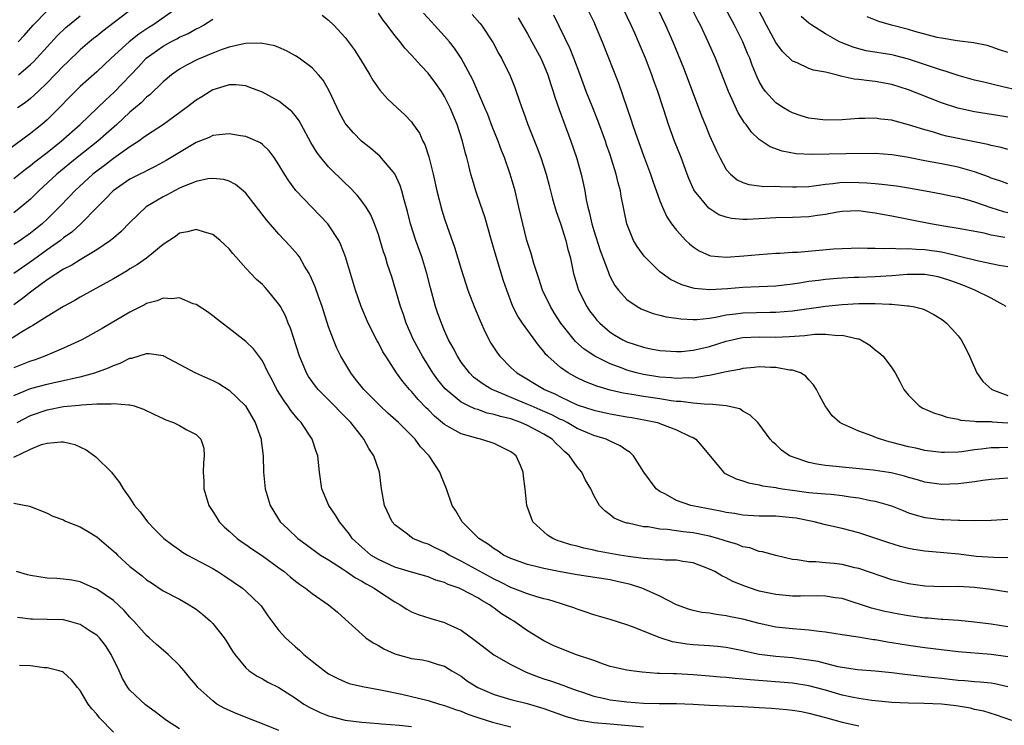
# Model space of a CAD drawing. Units: inches. Extents: x 2514000 to 2517000, y 1560000 to 1563000.
# Drawn here: x 2515326 to 2515445, y 1560294 to 1560380 of the extents above; entities that cross this region are included whole.
import ezdxf

# ---------------------------------------------------------------- set-up
doc = ezdxf.new("R2010")
doc.units = ezdxf.units.IN
doc.header["$MEASUREMENT"] = 0
doc.layers.add('LD25141560_2ft', color=84, linetype='Continuous')

msp = doc.modelspace()

# ---------------------------------------------------------------- linework, layer by layer
at = {"layer": 'LD25141560_2ft'}
for points, elevation in [([(2515445, 1560363.98), (2515444.21, 1560364.21), (2515443, 1560364.46), (2515442.58, 1560364.58), (2515441, 1560364.89), (2515437.61, 1560365.61), (2515437, 1560365.77), (2515435.9, 1560366.1), (2515435, 1560366.34), (2515433, 1560366.98), (2515431.4, 1560367.4), (2515431, 1560367.52), (2515429.66, 1560367.66), (2515429, 1560367.78), (2515427.73, 1560367.73), (2515427, 1560367.74), (2515425, 1560367.57), (2515423, 1560367.54), (2515421, 1560367.78), (2515420.06, 1560368.06), (2515419, 1560368.4), (2515418.6, 1560368.6), (2515417.92, 1560369), (2515417, 1560369.62), (2515415.76, 1560371), (2515415.43, 1560371.43), (2515415, 1560372.2), (2515414.74, 1560372.74), (2515414.15, 1560374.15), (2515413.86, 1560375), (2515413.59, 1560375.59), (2515413.03, 1560377), (2515412, 1560379), (2515409.88, 1560383)], 6534), ([(2515344.63, 1560381), (2515341.76, 1560379), (2515341.28, 1560378.72), (2515340.07, 1560377.93), (2515338.9, 1560377), (2515336.74, 1560375), (2515335, 1560373.36), (2515333, 1560371.58), (2515331.7, 1560370.3), (2515330.46, 1560369), (2515329, 1560367.56), (2515328.36, 1560367), (2515327.6, 1560366.4), (2515327, 1560365.91), (2515320.32, 1560361)], 6552), ([(2515339.32, 1560381), (2515335.73, 1560378.27), (2515335, 1560377.68), (2515334.61, 1560377.39), (2515334.12, 1560377), (2515333, 1560376.04), (2515331.47, 1560374.53), (2515331, 1560374.09), (2515329, 1560372.02), (2515327.92, 1560371), (2515327.46, 1560370.54), (2515327, 1560370.14), (2515326.36, 1560369.64), (2515325.42, 1560369)], 6550), ([(2515394.21, 1560381), (2515395, 1560379.39), (2515395.19, 1560379), (2515396.03, 1560377), (2515398, 1560372), (2515399.54, 1560367.54), (2515399.7, 1560367), (2515400.04, 1560365.96), (2515401, 1560363.26), (2515401.86, 1560361), (2515402.14, 1560360.14), (2515403, 1560357.77), (2515403.32, 1560357), (2515403.83, 1560355.83), (2515404.41, 1560355), (2515405, 1560354.23), (2515406.13, 1560353), (2515406.57, 1560352.57), (2515407, 1560352.24), (2515407.75, 1560351.75), (2515409, 1560351.18), (2515409.15, 1560351.15), (2515411, 1560350.96), (2515413.13, 1560351.13), (2515415, 1560351.32), (2515417, 1560351.45), (2515417.46, 1560351.46), (2515419, 1560351.58), (2515419.6, 1560351.6), (2515423.97, 1560351.97), (2515425, 1560352.04), (2515426.08, 1560352.08), (2515427, 1560352.1), (2515428.07, 1560352.07), (2515429, 1560352.08), (2515430.02, 1560352.02), (2515431, 1560352.05), (2515431.98, 1560351.98), (2515433, 1560352.03), (2515433.94, 1560351.94), (2515435, 1560351.92), (2515437, 1560351.61), (2515437.52, 1560351.52), (2515439, 1560351.14), (2515441.48, 1560350.52), (2515443.97, 1560350.03), (2515445, 1560349.87)], 6542), ([(2515444.63, 1560353.37), (2515443, 1560353.65), (2515442.14, 1560353.86), (2515439, 1560354.46), (2515437.27, 1560354.73), (2515435.66, 1560355), (2515433.43, 1560355.43), (2515431, 1560355.93), (2515430.08, 1560356.08), (2515429, 1560356.3), (2515428.36, 1560356.36), (2515427, 1560356.56), (2515425, 1560356.51), (2515424.43, 1560356.43), (2515423, 1560356.14), (2515422.01, 1560356.01), (2515421, 1560355.83), (2515419, 1560355.76), (2515417, 1560355.73), (2515415, 1560355.61), (2515413.54, 1560355.54), (2515413, 1560355.54), (2515411.65, 1560355.65), (2515411, 1560355.81), (2515410.11, 1560356.11), (2515408.91, 1560356.91), (2515407.19, 1560359), (2515407.11, 1560359.11), (2515406.48, 1560360.48), (2515406.28, 1560361), (2515405.55, 1560363), (2515404.78, 1560365), (2515404.05, 1560367), (2515403.78, 1560367.78), (2515403.4, 1560369), (2515402.75, 1560371), (2515402.27, 1560372.27), (2515402.02, 1560373), (2515401.25, 1560375), (2515400.42, 1560377), (2515399.97, 1560378.03), (2515399.53, 1560379), (2515398.58, 1560381)], 6540), ([(2515402.72, 1560381), (2515403.69, 1560379), (2515404.54, 1560377), (2515405.84, 1560373.84), (2515406.17, 1560373), (2515408.04, 1560368.04), (2515408.45, 1560367), (2515409, 1560365.66), (2515409.82, 1560363.82), (2515410.22, 1560363), (2515411, 1560361.58), (2515411.51, 1560361), (2515412.33, 1560360.33), (2515413, 1560360), (2515413.74, 1560359.74), (2515415, 1560359.61), (2515415.53, 1560359.53), (2515417, 1560359.55), (2515417.51, 1560359.51), (2515419, 1560359.48), (2515419.48, 1560359.48), (2515421, 1560359.53), (2515421.58, 1560359.58), (2515423, 1560359.79), (2515423.86, 1560359.86), (2515425, 1560360.02), (2515427, 1560360.01), (2515427.97, 1560359.97), (2515429, 1560359.86), (2515429.8, 1560359.8), (2515431.58, 1560359.58), (2515433, 1560359.37), (2515435.08, 1560359), (2515437, 1560358.62), (2515438.33, 1560358.33), (2515439, 1560358.21), (2515440.05, 1560357.95), (2515441, 1560357.67), (2515442.97, 1560356.97), (2515444.5, 1560356.5), (2515445, 1560356.38)], 6538), ([(2515445, 1560359.85), (2515444.16, 1560360.16), (2515443, 1560360.53), (2515442.67, 1560360.67), (2515441, 1560361.27), (2515439, 1560361.83), (2515437, 1560362.24), (2515435, 1560362.61), (2515433, 1560363.01), (2515431.29, 1560363.29), (2515431, 1560363.35), (2515429, 1560363.48), (2515425.44, 1560363.44), (2515421.36, 1560363.36), (2515419.47, 1560363.47), (2515417.78, 1560363.78), (2515416.3, 1560364.3), (2515415, 1560365.18), (2515414.06, 1560366.06), (2515413.4, 1560367), (2515413.21, 1560367.21), (2515412.43, 1560368.43), (2515411.52, 1560370.48), (2515411.27, 1560371), (2515411, 1560371.73), (2515409.72, 1560375), (2515408.84, 1560377), (2515407.88, 1560379), (2515407.57, 1560379.57), (2515406.84, 1560381)], 6536), ([(2515445, 1560367.9), (2515444.04, 1560368.04), (2515441, 1560368.52), (2515438.97, 1560368.97), (2515437, 1560369.63), (2515433, 1560371.19), (2515431, 1560371.83), (2515429, 1560372.21), (2515428.27, 1560372.27), (2515427, 1560372.45), (2515426.47, 1560372.47), (2515425, 1560372.82), (2515424.83, 1560372.83), (2515424.27, 1560373), (2515423, 1560373.31), (2515421.56, 1560373.56), (2515421, 1560373.78), (2515419.56, 1560374.44), (2515419, 1560374.65), (2515417.81, 1560375.81), (2515417, 1560376.89), (2515415.87, 1560379), (2515414.84, 1560381)], 6532), ([(2515325.49, 1560377), (2515326.23, 1560377.77), (2515327.31, 1560379), (2515329, 1560380.73)], 6546), ([(2515325.56, 1560373), (2515327, 1560374.25), (2515327.38, 1560374.62), (2515327.76, 1560375), (2515330.26, 1560377.74), (2515331.27, 1560378.73), (2515333, 1560380.11)], 6548), ([(2515362.22, 1560380.22), (2515363, 1560379.59), (2515363.63, 1560379), (2515365, 1560377.53), (2515366.08, 1560376.08), (2515366.86, 1560374.86), (2515367.99, 1560373), (2515368.35, 1560372.35), (2515369.16, 1560371.16), (2515370.09, 1560370.09), (2515371.26, 1560369), (2515372.18, 1560368.18), (2515373, 1560367.32), (2515373.14, 1560367.14), (2515373.95, 1560365.95), (2515374.38, 1560365), (2515374.6, 1560364.6), (2515375.1, 1560363.1), (2515375.61, 1560361), (2515376.06, 1560359), (2515376.67, 1560356.67), (2515377, 1560355.62), (2515377.31, 1560354.69), (2515378.18, 1560352.18), (2515379, 1560349.52), (2515379.82, 1560347), (2515380.57, 1560345), (2515381.29, 1560343.29), (2515381.9, 1560341.9), (2515382.6, 1560340.6), (2515383.37, 1560339.37), (2515383.65, 1560339), (2515385, 1560337.67), (2515385.72, 1560337), (2515389.07, 1560335), (2515390.41, 1560334.41), (2515391, 1560334.1), (2515393, 1560333.16), (2515395, 1560332.5), (2515397, 1560332.07), (2515399, 1560331.71), (2515399.61, 1560331.61), (2515401.3, 1560331.3), (2515402.69, 1560331), (2515403, 1560330.9), (2515405, 1560330.11), (2515406.67, 1560329.33), (2515407, 1560329.19), (2515407.32, 1560329), (2515408.1, 1560328.1), (2515410.67, 1560325), (2515410.86, 1560324.86), (2515412.19, 1560324.19), (2515413, 1560323.95), (2515413.7, 1560323.7), (2515415, 1560323.48), (2515415.37, 1560323.37), (2515417, 1560323.14), (2515417.11, 1560323.11), (2515417.75, 1560323), (2515419, 1560322.82), (2515421, 1560322.57), (2515421.48, 1560322.52), (2515423, 1560322.41), (2515423.67, 1560322.33), (2515425, 1560322.2), (2515425.97, 1560322.03), (2515427, 1560321.9), (2515428.41, 1560321.59), (2515429, 1560321.51), (2515430.95, 1560320.95), (2515432.36, 1560320.36), (2515433, 1560320.11), (2515433.84, 1560319.84), (2515435, 1560319.54), (2515437, 1560319.3), (2515437.3, 1560319.3), (2515439, 1560319.21), (2515439.22, 1560319.22), (2515441, 1560319.15), (2515443, 1560319.21), (2515445, 1560319.34)], 6554), ([(2515445, 1560324.27), (2515443, 1560324.14), (2515442, 1560324), (2515441, 1560323.82), (2515439.68, 1560323.68), (2515439, 1560323.58), (2515437, 1560323.53), (2515435, 1560323.81), (2515434.09, 1560324.09), (2515433, 1560324.38), (2515432.53, 1560324.53), (2515430.92, 1560324.92), (2515428.76, 1560325.24), (2515425, 1560325.62), (2515424.3, 1560325.7), (2515423, 1560325.83), (2515421.96, 1560325.96), (2515421, 1560326.18), (2515419.21, 1560326.79), (2515419, 1560326.84), (2515418.66, 1560327), (2515417.68, 1560327.68), (2515417, 1560328.34), (2515416.64, 1560328.64), (2515416.31, 1560329), (2515415, 1560330.8), (2515414.83, 1560331), (2515413.91, 1560331.91), (2515413, 1560332.38), (2515412.64, 1560332.64), (2515411, 1560333.03), (2515409, 1560333.22), (2515408.8, 1560333.2), (2515407, 1560333.34), (2515405.54, 1560333.54), (2515405, 1560333.55), (2515404.37, 1560333.63), (2515403, 1560333.85), (2515401, 1560334.14), (2515399.61, 1560334.39), (2515398.55, 1560334.55), (2515397, 1560334.92), (2515395.38, 1560335.38), (2515393.95, 1560335.95), (2515393, 1560336.4), (2515391.91, 1560337), (2515391, 1560337.65), (2515389.46, 1560339), (2515389.24, 1560339.24), (2515389, 1560339.57), (2515388.33, 1560340.33), (2515386.4, 1560343), (2515385.84, 1560343.84), (2515385.25, 1560345), (2515384.5, 1560347), (2515384.12, 1560348.12), (2515383, 1560351.88), (2515382.65, 1560353), (2515381.85, 1560355.85), (2515381.35, 1560357.35), (2515380.77, 1560359), (2515380.35, 1560360.35), (2515380.18, 1560361), (2515379.93, 1560362.07), (2515379.69, 1560363), (2515379.52, 1560363.52), (2515379.16, 1560365), (2515378.5, 1560367), (2515377.68, 1560369), (2515377, 1560370.38), (2515376.61, 1560371), (2515375.94, 1560371.94), (2515375, 1560373.2), (2515374.11, 1560374.11), (2515373, 1560375.39), (2515372.21, 1560376.21), (2515371.62, 1560377), (2515371, 1560377.76), (2515370.08, 1560379), (2515369.6, 1560379.6), (2515369, 1560380.47)], 6552), ([(2515445, 1560327.98), (2515443.96, 1560327.96), (2515443, 1560327.96), (2515441.78, 1560327.78), (2515441, 1560327.69), (2515439.47, 1560327.47), (2515439, 1560327.43), (2515437.38, 1560327.38), (2515437, 1560327.39), (2515435, 1560327.63), (2515433.89, 1560327.89), (2515433, 1560328.08), (2515431, 1560328.61), (2515430.68, 1560328.68), (2515429.62, 1560329), (2515429.17, 1560329.17), (2515428.59, 1560329.41), (2515427, 1560329.96), (2515425.22, 1560330.78), (2515425, 1560330.85), (2515424.74, 1560331), (2515423.81, 1560331.81), (2515422.97, 1560333), (2515422.27, 1560334.27), (2515421.89, 1560335), (2515421.55, 1560335.55), (2515421, 1560336.15), (2515420.61, 1560336.61), (2515419.96, 1560337), (2515419, 1560337.32), (2515418.66, 1560337.34), (2515417, 1560337.64), (2515416.36, 1560337.64), (2515415, 1560337.72), (2515414.36, 1560337.64), (2515413, 1560337.53), (2515412.59, 1560337.41), (2515411, 1560337.11), (2515409, 1560336.67), (2515408.64, 1560336.64), (2515407, 1560336.38), (2515406.39, 1560336.39), (2515405, 1560336.33), (2515404.4, 1560336.4), (2515403, 1560336.49), (2515401, 1560336.81), (2515400.18, 1560337), (2515399, 1560337.33), (2515398.44, 1560337.56), (2515397, 1560338.1), (2515395.16, 1560339), (2515393.86, 1560339.86), (2515392.8, 1560340.8), (2515392.63, 1560341), (2515391.05, 1560343), (2515390.24, 1560344.24), (2515389.77, 1560345), (2515388.84, 1560347), (2515388.39, 1560348.39), (2515388.18, 1560349), (2515387.78, 1560350.22), (2515387.44, 1560351.44), (2515386.94, 1560353), (2515386.43, 1560355), (2515385.98, 1560357), (2515385.51, 1560359), (2515384.93, 1560361), (2515384.23, 1560363), (2515383.88, 1560363.88), (2515383.48, 1560365), (2515382.76, 1560366.76), (2515382.2, 1560368.2), (2515381.86, 1560369), (2515380.39, 1560372.39), (2515379, 1560375), (2515378.21, 1560376.21), (2515377.59, 1560377), (2515377, 1560377.68), (2515375.8, 1560379), (2515375.4, 1560379.4), (2515374.45, 1560380.45)], 6550), ([(2515380.31, 1560380.3), (2515381.26, 1560379.26), (2515381.46, 1560379), (2515382.78, 1560377), (2515382.86, 1560376.86), (2515383.55, 1560375.55), (2515383.86, 1560375), (2515384.9, 1560372.9), (2515385.47, 1560371.47), (2515385.64, 1560371), (2515385.95, 1560370.05), (2515386.32, 1560369), (2515386.51, 1560368.51), (2515387.04, 1560367), (2515388.17, 1560364.17), (2515388.61, 1560363), (2515389.25, 1560361), (2515389.63, 1560359.63), (2515390.03, 1560358.03), (2515390.48, 1560356.48), (2515391, 1560355.03), (2515391.64, 1560353), (2515391.9, 1560351.9), (2515392.15, 1560351), (2515392.57, 1560349), (2515393.15, 1560347), (2515394.16, 1560345), (2515394.5, 1560344.5), (2515395, 1560343.84), (2515395.38, 1560343.38), (2515395.73, 1560343), (2515397, 1560341.93), (2515397.57, 1560341.57), (2515398.54, 1560341), (2515399, 1560340.77), (2515401, 1560340.09), (2515401.92, 1560339.92), (2515403, 1560339.69), (2515405, 1560339.57), (2515405.6, 1560339.6), (2515407, 1560339.74), (2515407.93, 1560339.93), (2515409, 1560340.18), (2515411, 1560340.82), (2515411.71, 1560341), (2515412.76, 1560341.24), (2515413, 1560341.28), (2515415, 1560341.36), (2515417, 1560341.32), (2515418.61, 1560341.39), (2515420.48, 1560341.52), (2515421.68, 1560341.68), (2515423, 1560341.69), (2515424.47, 1560341.53), (2515425, 1560341.56), (2515426.89, 1560341.11), (2515427, 1560341.1), (2515427.27, 1560341), (2515428.35, 1560340.35), (2515429, 1560339.78), (2515429.45, 1560339.45), (2515429.94, 1560339), (2515431, 1560337.6), (2515431.42, 1560337), (2515431.97, 1560335.97), (2515432.44, 1560335), (2515433, 1560334.31), (2515434.3, 1560333), (2515434.75, 1560332.75), (2515436.15, 1560332.15), (2515437, 1560331.91), (2515437.65, 1560331.65), (2515439, 1560331.4), (2515439.3, 1560331.3), (2515441, 1560331.17), (2515441.14, 1560331.14), (2515443, 1560331.12), (2515443.1, 1560331.1), (2515445, 1560330.96)], 6548), ([(2515385.87, 1560379.87), (2515387, 1560377.95), (2515387.53, 1560377), (2515388.61, 1560375), (2515389, 1560374.15), (2515389.47, 1560373), (2515389.83, 1560371.83), (2515390.1, 1560371), (2515390.3, 1560370.3), (2515390.82, 1560368.82), (2515392.26, 1560365), (2515392.92, 1560363), (2515393.47, 1560361), (2515393.76, 1560359.76), (2515393.92, 1560359), (2515394.1, 1560357.9), (2515394.3, 1560357), (2515394.46, 1560356.46), (2515394.76, 1560355), (2515395, 1560354.18), (2515395.77, 1560351.77), (2515396.74, 1560349.26), (2515396.87, 1560348.87), (2515397, 1560348.61), (2515397.57, 1560347.57), (2515397.99, 1560347), (2515399, 1560345.87), (2515400.26, 1560345), (2515400.74, 1560344.74), (2515401, 1560344.62), (2515402.18, 1560344.18), (2515403, 1560343.98), (2515403.76, 1560343.76), (2515405, 1560343.61), (2515405.52, 1560343.52), (2515407, 1560343.46), (2515407.46, 1560343.46), (2515409, 1560343.62), (2515409.72, 1560343.72), (2515411, 1560344), (2515412.13, 1560344.13), (2515413, 1560344.27), (2515416.32, 1560344.32), (2515417, 1560344.32), (2515419, 1560344.5), (2515423, 1560345.07), (2515425, 1560345.28), (2515427, 1560345.39), (2515428.62, 1560345.38), (2515429, 1560345.39), (2515430.71, 1560345.29), (2515431, 1560345.3), (2515432.9, 1560345.1), (2515433, 1560345.1), (2515433.57, 1560345), (2515434.72, 1560344.72), (2515435, 1560344.6), (2515436.07, 1560344.07), (2515437, 1560343.5), (2515437.29, 1560343.29), (2515437.62, 1560343), (2515438.29, 1560342.29), (2515439, 1560341.47), (2515439.36, 1560341), (2515439.93, 1560339.93), (2515440.37, 1560339), (2515441.25, 1560337), (2515441.98, 1560335.97), (2515443.07, 1560335), (2515445, 1560334.26)], 6546), ([(2515444.8, 1560345), (2515443, 1560346.01), (2515441.03, 1560347), (2515439.58, 1560347.58), (2515438.11, 1560348.11), (2515437, 1560348.5), (2515436.59, 1560348.59), (2515435, 1560348.88), (2515432.87, 1560348.87), (2515431, 1560348.71), (2515429, 1560348.59), (2515427, 1560348.54), (2515426.51, 1560348.51), (2515425, 1560348.46), (2515424.39, 1560348.39), (2515423, 1560348.28), (2515422.16, 1560348.16), (2515421, 1560348.02), (2515419.84, 1560347.84), (2515419, 1560347.73), (2515417, 1560347.49), (2515415, 1560347.38), (2515413, 1560347.3), (2515411.16, 1560347.16), (2515409.03, 1560347.03), (2515407.19, 1560347.19), (2515407, 1560347.23), (2515405.63, 1560347.63), (2515404.28, 1560348.28), (2515403.26, 1560349), (2515403, 1560349.21), (2515401.1, 1560351.1), (2515400.26, 1560352.26), (2515399.82, 1560353), (2515398.99, 1560355), (2515398.34, 1560358.34), (2515398.24, 1560359), (2515397.96, 1560359.96), (2515397.73, 1560361), (2515397.17, 1560362.83), (2515397, 1560363.33), (2515396.56, 1560364.56), (2515396.43, 1560365), (2515395.5, 1560367.5), (2515394.88, 1560369), (2515394.09, 1560371), (2515393.37, 1560373), (2515392.62, 1560375), (2515392.16, 1560376.16), (2515390.19, 1560380.19)], 6544), ([(2515446.84, 1560371), (2515443.71, 1560371.71), (2515442.1, 1560372.1), (2515441, 1560372.37), (2515439, 1560372.94), (2515437.46, 1560373.46), (2515437, 1560373.57), (2515436.16, 1560373.84), (2515433, 1560374.9), (2515431.33, 1560375.33), (2515431, 1560375.41), (2515427.92, 1560375.92), (2515427, 1560376.13), (2515426.33, 1560376.33), (2515424.89, 1560376.89), (2515424.69, 1560377), (2515423, 1560377.95), (2515421.33, 1560379), (2515421, 1560379.24), (2515420.04, 1560380.04)], 6530), ([(2515445, 1560375.71), (2515444.02, 1560376.02), (2515443, 1560376.39), (2515442.53, 1560376.53), (2515440.85, 1560376.85), (2515438.91, 1560377.09), (2515437, 1560377.42), (2515436.48, 1560377.52), (2515433.76, 1560378.24), (2515433, 1560378.47), (2515430.97, 1560379), (2515429.44, 1560379.44), (2515428.01, 1560380.01)], 6528), ([(2515325, 1560360.48), (2515326.39, 1560361.61), (2515327, 1560362.04), (2515327.52, 1560362.48), (2515329, 1560363.63), (2515330.71, 1560365), (2515333, 1560367), (2515335.1, 1560369), (2515336.05, 1560369.95), (2515337.09, 1560370.91), (2515340.02, 1560373.98), (2515340.95, 1560375), (2515343, 1560376.48), (2515343.95, 1560377), (2515344.65, 1560377.35), (2515345, 1560377.55), (2515346.02, 1560377.98), (2515347, 1560378.55), (2515347.32, 1560378.68), (2515347.89, 1560379), (2515349, 1560379.71)], 6554), ([(2515445, 1560314.67), (2515443.32, 1560314.68), (2515441.17, 1560314.83), (2515439.09, 1560315.09), (2515437.28, 1560315.28), (2515435, 1560315.47), (2515433.66, 1560315.66), (2515433, 1560315.79), (2515432.03, 1560316.03), (2515430.5, 1560316.5), (2515428.96, 1560317.04), (2515427, 1560317.69), (2515425, 1560318.21), (2515423, 1560318.65), (2515421.62, 1560319), (2515419.44, 1560319.44), (2515419, 1560319.5), (2515417, 1560319.68), (2515415, 1560319.7), (2515413, 1560319.83), (2515412.01, 1560320.01), (2515411, 1560320.15), (2515410.3, 1560320.3), (2515406.95, 1560320.95), (2515406.72, 1560321), (2515405, 1560321.6), (2515403.67, 1560322.33), (2515403, 1560322.67), (2515402.56, 1560323), (2515401.07, 1560325), (2515399.82, 1560327), (2515399.4, 1560327.4), (2515399, 1560327.64), (2515398.2, 1560328.2), (2515397, 1560328.76), (2515396.85, 1560328.85), (2515396.51, 1560329), (2515395, 1560329.44), (2515394.25, 1560329.75), (2515393, 1560330.29), (2515391.79, 1560331), (2515391.27, 1560331.27), (2515391, 1560331.38), (2515389.94, 1560331.94), (2515388.55, 1560332.55), (2515387.45, 1560333), (2515386.64, 1560333.36), (2515383.22, 1560334.78), (2515382.9, 1560334.9), (2515382.7, 1560335), (2515381.64, 1560335.64), (2515380.5, 1560336.5), (2515379.99, 1560337), (2515379, 1560338.31), (2515378.54, 1560339), (2515378.03, 1560340.03), (2515377.49, 1560341), (2515377, 1560342.08), (2515376.61, 1560343), (2515376.18, 1560344.18), (2515375.92, 1560345), (2515375.29, 1560347.29), (2515374.87, 1560349), (2515374.25, 1560351), (2515373.52, 1560353), (2515372.87, 1560355), (2515372.5, 1560356.5), (2515372.1, 1560357.9), (2515371.83, 1560359), (2515371.64, 1560359.64), (2515371, 1560361.04), (2515369.19, 1560363.19), (2515368.1, 1560364.1), (2515366.96, 1560365), (2515365.98, 1560365.98), (2515365.11, 1560367), (2515365, 1560367.17), (2515364.35, 1560368.35), (2515364.03, 1560369), (2515363.08, 1560371.08), (2515362.34, 1560372.34), (2515361.79, 1560373), (2515361, 1560373.84), (2515359.44, 1560375), (2515359, 1560375.31), (2515357.91, 1560375.91), (2515357, 1560376.3), (2515356.5, 1560376.5), (2515354.81, 1560376.81), (2515353, 1560376.77), (2515352.74, 1560376.74), (2515351, 1560376.35), (2515350.02, 1560376.02), (2515349, 1560375.63), (2515347.15, 1560374.85), (2515345.82, 1560374.18), (2515345, 1560373.69), (2515344.59, 1560373.41), (2515344.02, 1560373), (2515343, 1560372.14), (2515341.4, 1560370.6), (2515341, 1560370.3), (2515340.36, 1560369.64), (2515339, 1560368.49), (2515337.42, 1560367), (2515336.14, 1560365.86), (2515335.14, 1560365), (2515332.64, 1560363), (2515330.18, 1560361), (2515328, 1560359), (2515327, 1560358), (2515325.85, 1560357), (2515325, 1560356.32)], 6556), ([(2515445, 1560310.52), (2515443, 1560310.82), (2515441, 1560311.07), (2515439, 1560311.19), (2515437.17, 1560311.17), (2515435, 1560311.24), (2515433, 1560311.52), (2515431, 1560312.02), (2515427, 1560313.36), (2515426.54, 1560313.46), (2515425, 1560313.84), (2515424.04, 1560313.96), (2515423, 1560314.05), (2515421.81, 1560314.19), (2515421, 1560314.17), (2515419.58, 1560314.42), (2515419, 1560314.44), (2515417, 1560314.93), (2515415.39, 1560315.39), (2515415, 1560315.43), (2515413.85, 1560315.85), (2515413, 1560316), (2515412.3, 1560316.3), (2515411, 1560316.67), (2515410.76, 1560316.76), (2515409.98, 1560317), (2515409, 1560317.26), (2515407, 1560317.67), (2515405.79, 1560317.79), (2515403.9, 1560318.1), (2515403, 1560318.13), (2515401.6, 1560318.4), (2515401, 1560318.42), (2515399.16, 1560318.84), (2515399, 1560318.86), (2515398.53, 1560319), (2515397.46, 1560319.46), (2515397, 1560319.86), (2515396.34, 1560320.34), (2515395.71, 1560321), (2515395, 1560322.2), (2515394.65, 1560323), (2515394.03, 1560324.03), (2515393.58, 1560325), (2515393, 1560325.66), (2515392.08, 1560327), (2515391.49, 1560327.49), (2515391, 1560327.97), (2515390.46, 1560328.46), (2515389.98, 1560329), (2515389, 1560329.6), (2515387.71, 1560330.29), (2515387, 1560330.66), (2515386.22, 1560331), (2515385.31, 1560331.31), (2515385, 1560331.43), (2515383.73, 1560331.73), (2515383, 1560331.99), (2515382.15, 1560332.15), (2515381, 1560332.56), (2515380.65, 1560332.65), (2515379.9, 1560333), (2515379, 1560333.46), (2515377.07, 1560335.07), (2515376.18, 1560336.18), (2515375.59, 1560337), (2515374.32, 1560339), (2515373.23, 1560341), (2515372.37, 1560343), (2515372.04, 1560344.04), (2515371.69, 1560345), (2515370.62, 1560348.62), (2515370.11, 1560350.11), (2515369.85, 1560351), (2515369.62, 1560351.62), (2515369.22, 1560353), (2515369, 1560353.71), (2515368.54, 1560355), (2515368.09, 1560356.09), (2515367.53, 1560357), (2515367, 1560357.76), (2515366.46, 1560358.46), (2515365.47, 1560359.47), (2515365, 1560359.9), (2515363, 1560361.87), (2515362.06, 1560363), (2515361.6, 1560363.6), (2515360.84, 1560364.84), (2515359.67, 1560367), (2515359.45, 1560367.45), (2515359, 1560368.04), (2515358.57, 1560368.57), (2515357, 1560369.84), (2515355, 1560370.89), (2515353.49, 1560371.49), (2515353, 1560371.66), (2515351.8, 1560371.8), (2515351, 1560371.81), (2515349.29, 1560371.29), (2515349, 1560371.19), (2515348.68, 1560371), (2515347.67, 1560370.33), (2515347, 1560369.94), (2515345.81, 1560369), (2515343.04, 1560367), (2515341, 1560365.69), (2515340.62, 1560365.38), (2515340.06, 1560365), (2515339, 1560364.31), (2515337, 1560362.89), (2515335.94, 1560362.06), (2515335, 1560361.38), (2515334.53, 1560361), (2515332.35, 1560359), (2515331.7, 1560358.3), (2515330.44, 1560357), (2515329, 1560355.56), (2515328.4, 1560355), (2515327, 1560353.89), (2515325.73, 1560353), (2515325, 1560352.52)], 6558), ([(2515445, 1560306.33), (2515443, 1560306.63), (2515441, 1560306.9), (2515439.09, 1560307.09), (2515437.22, 1560307.22), (2515437, 1560307.22), (2515435.37, 1560307.37), (2515435, 1560307.39), (2515433, 1560307.65), (2515431.84, 1560307.84), (2515430.16, 1560308.16), (2515428.56, 1560308.56), (2515425, 1560309.73), (2515424.17, 1560309.83), (2515423, 1560310.03), (2515422.08, 1560310.08), (2515419.97, 1560310.03), (2515419, 1560310.04), (2515417, 1560310.22), (2515415, 1560310.65), (2515414.73, 1560310.73), (2515413.24, 1560311.24), (2515411.81, 1560311.81), (2515411, 1560312.26), (2515410.47, 1560312.47), (2515409.61, 1560313), (2515409, 1560313.29), (2515407, 1560314.04), (2515405.78, 1560314.22), (2515405, 1560314.38), (2515403.62, 1560314.38), (2515403, 1560314.46), (2515401.48, 1560314.52), (2515401, 1560314.59), (2515399.18, 1560314.82), (2515398.1, 1560315), (2515395.48, 1560315.48), (2515395, 1560315.59), (2515393.82, 1560315.82), (2515393, 1560316.05), (2515392.23, 1560316.23), (2515391, 1560316.65), (2515390.73, 1560316.73), (2515390.06, 1560317), (2515389.42, 1560317.41), (2515387.65, 1560319), (2515386.94, 1560321), (2515386.73, 1560323), (2515386.54, 1560324.54), (2515386.5, 1560325), (2515386.17, 1560325.83), (2515385.65, 1560327), (2515385.27, 1560327.27), (2515385, 1560327.48), (2515383, 1560328.45), (2515382.61, 1560328.61), (2515381.33, 1560329), (2515381, 1560329.06), (2515379, 1560329.62), (2515377.54, 1560330.46), (2515377, 1560330.75), (2515375.77, 1560331.77), (2515375, 1560332.56), (2515374.77, 1560332.77), (2515373.8, 1560333.8), (2515373, 1560334.76), (2515372.76, 1560335), (2515371.95, 1560335.95), (2515371.2, 1560337), (2515369.89, 1560339), (2515369.55, 1560339.55), (2515369, 1560340.63), (2515368.86, 1560340.86), (2515367.77, 1560343), (2515366.92, 1560345), (2515366.24, 1560347), (2515365.02, 1560351.02), (2515364.48, 1560352.48), (2515364.22, 1560353), (2515363, 1560354.9), (2515362.92, 1560355), (2515359.05, 1560359.05), (2515358.19, 1560360.19), (2515357.66, 1560361), (2515357, 1560362.12), (2515356.41, 1560363), (2515355.82, 1560363.82), (2515355, 1560364.59), (2515354.77, 1560364.77), (2515353, 1560365.56), (2515352.35, 1560365.65), (2515351, 1560365.89), (2515349.77, 1560365.77), (2515349, 1560365.66), (2515348.56, 1560365.44), (2515347, 1560364.81), (2515345, 1560363.63), (2515343.36, 1560362.64), (2515342.07, 1560361.93), (2515341, 1560361.41), (2515340.74, 1560361.26), (2515340.19, 1560361), (2515339, 1560360.38), (2515336.97, 1560359), (2515336.03, 1560357.97), (2515335.03, 1560357), (2515333.07, 1560355), (2515331.99, 1560354.01), (2515331, 1560353.31), (2515330.62, 1560353), (2515329, 1560351.86), (2515327.35, 1560350.65), (2515325, 1560349.02)], 6560), ([(2515445, 1560302.69), (2515443, 1560302.99), (2515439, 1560303.32), (2515437, 1560303.54), (2515435, 1560303.79), (2515433, 1560304.06), (2515431, 1560304.4), (2515430.48, 1560304.48), (2515429, 1560304.75), (2515428.77, 1560304.77), (2515426.93, 1560305.07), (2515425, 1560305.36), (2515423, 1560305.69), (2515422.23, 1560305.77), (2515421, 1560305.93), (2515420.01, 1560305.99), (2515419, 1560306.08), (2515417, 1560306.3), (2515415, 1560306.72), (2515413, 1560307.25), (2515411.54, 1560307.54), (2515411, 1560307.67), (2515409.8, 1560307.8), (2515409, 1560307.96), (2515408.06, 1560308.06), (2515407, 1560308.31), (2515406.47, 1560308.47), (2515405, 1560308.99), (2515403, 1560310.01), (2515401, 1560310.93), (2515400.83, 1560311), (2515399.45, 1560311.45), (2515397.82, 1560311.82), (2515397, 1560311.99), (2515393, 1560312.62), (2515391, 1560312.98), (2515389, 1560313.37), (2515388.5, 1560313.5), (2515387, 1560313.85), (2515385, 1560314.57), (2515384.12, 1560315), (2515383.46, 1560315.46), (2515383, 1560315.74), (2515382.29, 1560316.29), (2515381.13, 1560317), (2515379.13, 1560319), (2515378.35, 1560320.35), (2515377.92, 1560321), (2515377.22, 1560323), (2515376.57, 1560324.57), (2515376.44, 1560325), (2515375.12, 1560327), (2515374.08, 1560328.08), (2515373.43, 1560329), (2515373, 1560329.44), (2515371.43, 1560331), (2515370.14, 1560332.14), (2515369.21, 1560333), (2515367.25, 1560335), (2515366.26, 1560336.26), (2515365.66, 1560337), (2515364.47, 1560339), (2515363.99, 1560339.99), (2515363.57, 1560341), (2515363, 1560342.55), (2515362.21, 1560345), (2515361.78, 1560346.22), (2515361.39, 1560347.39), (2515360.78, 1560348.78), (2515360.66, 1560349), (2515360.1, 1560349.9), (2515359.46, 1560351), (2515359.27, 1560351.27), (2515358.33, 1560352.33), (2515357, 1560353.76), (2515355.49, 1560355.49), (2515353, 1560358.71), (2515352.66, 1560359), (2515351.75, 1560359.75), (2515351, 1560360.14), (2515350.34, 1560360.34), (2515349, 1560360.48), (2515348.43, 1560360.43), (2515347, 1560360.11), (2515345.57, 1560359.57), (2515345, 1560359.31), (2515344.37, 1560359), (2515343.48, 1560358.52), (2515343, 1560358.28), (2515340.95, 1560357.05), (2515339, 1560355.16), (2515337.94, 1560354.06), (2515337, 1560353.27), (2515336.86, 1560353.14), (2515336.67, 1560353), (2515335, 1560351.88), (2515333.6, 1560351), (2515333, 1560350.66), (2515331.99, 1560350.01), (2515331, 1560349.51), (2515329, 1560348.24), (2515327.32, 1560347), (2515327.14, 1560346.86), (2515327, 1560346.76), (2515326.02, 1560345.98), (2515325, 1560345.24)], 6562), ([(2515445, 1560299.08), (2515443.45, 1560299.45), (2515443, 1560299.52), (2515441.66, 1560299.66), (2515441, 1560299.7), (2515439.81, 1560299.81), (2515439, 1560299.85), (2515437, 1560300.08), (2515436.16, 1560300.16), (2515435, 1560300.3), (2515434.36, 1560300.36), (2515432.57, 1560300.57), (2515431, 1560300.78), (2515428.98, 1560300.98), (2515426.87, 1560301.13), (2515425, 1560301.4), (2515424.51, 1560301.49), (2515423, 1560301.88), (2515422.12, 1560302.12), (2515421, 1560302.31), (2515419.51, 1560302.49), (2515419, 1560302.57), (2515417, 1560302.74), (2515414.99, 1560302.99), (2515413.33, 1560303.33), (2515413, 1560303.42), (2515411, 1560303.81), (2515409.94, 1560303.94), (2515409, 1560304.02), (2515407, 1560304.15), (2515406.23, 1560304.23), (2515404.51, 1560304.52), (2515403.02, 1560305), (2515399.67, 1560306.33), (2515399, 1560306.57), (2515397, 1560307.2), (2515395, 1560307.79), (2515394.1, 1560308.1), (2515393, 1560308.44), (2515392.61, 1560308.6), (2515391.46, 1560309), (2515391, 1560309.13), (2515389.57, 1560309.58), (2515389, 1560309.71), (2515388.03, 1560309.97), (2515387, 1560310.31), (2515385, 1560311.08), (2515383.73, 1560311.73), (2515383, 1560312.07), (2515379, 1560314.27), (2515377.55, 1560315), (2515377, 1560315.34), (2515375.87, 1560315.87), (2515375, 1560316.3), (2515374.47, 1560316.47), (2515373.17, 1560317), (2515373, 1560317.1), (2515372.5, 1560317.5), (2515371, 1560318.63), (2515370.66, 1560319), (2515369.76, 1560321), (2515369.4, 1560323), (2515369.12, 1560325), (2515368.45, 1560327), (2515367.86, 1560327.86), (2515367.26, 1560329), (2515367, 1560329.31), (2515365.66, 1560331), (2515364.33, 1560332.33), (2515363.7, 1560333), (2515361.73, 1560335), (2515361.4, 1560335.4), (2515360.56, 1560336.56), (2515360.31, 1560337), (2515359.84, 1560338.16), (2515359.47, 1560339), (2515358.39, 1560342.39), (2515358.12, 1560343), (2515357.81, 1560343.81), (2515357.18, 1560345), (2515357, 1560345.32), (2515355.61, 1560347), (2515355.32, 1560347.32), (2515355, 1560347.66), (2515354.3, 1560348.3), (2515353.6, 1560349), (2515353, 1560349.64), (2515351.78, 1560351), (2515351.42, 1560351.42), (2515351, 1560351.97), (2515350.48, 1560352.48), (2515349.91, 1560353), (2515349, 1560353.71), (2515348.02, 1560353.98), (2515347, 1560354.31), (2515345.96, 1560354.04), (2515345, 1560353.88), (2515344.51, 1560353.49), (2515343, 1560352.51), (2515341.2, 1560351), (2515341, 1560350.87), (2515339.92, 1560350.08), (2515339, 1560349.55), (2515338.67, 1560349.33), (2515337, 1560348.37), (2515334.52, 1560347), (2515333, 1560346.13), (2515332.29, 1560345.71), (2515331, 1560345.02), (2515329, 1560343.83), (2515327.29, 1560342.71), (2515327, 1560342.57), (2515325.91, 1560341.91), (2515324.8, 1560341.2)], 6564), ([(2515445.51, 1560295), (2515443.65, 1560295.65), (2515442.12, 1560296.12), (2515441, 1560296.35), (2515440.49, 1560296.49), (2515438.78, 1560296.78), (2515437, 1560296.99), (2515434.92, 1560297.08), (2515433, 1560297.09), (2515431, 1560297.18), (2515428.57, 1560297.43), (2515427, 1560297.67), (2515426.18, 1560297.82), (2515425, 1560298.09), (2515423, 1560298.67), (2515421, 1560299.21), (2515419, 1560299.52), (2515413.91, 1560299.91), (2515413, 1560300.02), (2515412.08, 1560300.08), (2515411, 1560300.21), (2515410.26, 1560300.26), (2515409, 1560300.38), (2515407, 1560300.53), (2515405, 1560300.63), (2515404.63, 1560300.63), (2515403, 1560300.7), (2515402.7, 1560300.7), (2515400.85, 1560300.85), (2515399.56, 1560301), (2515399, 1560301.08), (2515397, 1560301.55), (2515396.2, 1560301.8), (2515395, 1560302.24), (2515392.81, 1560303), (2515391.5, 1560303.5), (2515391, 1560303.69), (2515390.09, 1560304.09), (2515389, 1560304.63), (2515387, 1560305.85), (2515385.36, 1560307), (2515385, 1560307.2), (2515383.89, 1560307.89), (2515383, 1560308.56), (2515382.73, 1560308.73), (2515382.41, 1560309), (2515381.49, 1560309.49), (2515381, 1560309.82), (2515379, 1560310.89), (2515378.74, 1560311), (2515377.44, 1560311.44), (2515377, 1560311.66), (2515375.96, 1560311.96), (2515375, 1560312.35), (2515373, 1560312.93), (2515371, 1560313.53), (2515369, 1560314.44), (2515368.09, 1560315), (2515367, 1560315.93), (2515365.85, 1560317), (2515365.5, 1560317.5), (2515365, 1560318.15), (2515364.29, 1560319), (2515363.82, 1560319.82), (2515363.01, 1560321), (2515362.17, 1560323), (2515361.88, 1560325), (2515361.68, 1560327), (2515361.49, 1560327.49), (2515361.01, 1560329), (2515359.67, 1560331), (2515359.34, 1560331.34), (2515358.44, 1560332.44), (2515358.08, 1560333), (2515357.61, 1560333.61), (2515356.75, 1560335), (2515356.16, 1560336.16), (2515355.71, 1560337), (2515355, 1560338.47), (2515353.91, 1560339.91), (2515353, 1560340.81), (2515351, 1560342.37), (2515350.14, 1560343), (2515349, 1560343.9), (2515348.36, 1560344.36), (2515347, 1560345.25), (2515346.63, 1560345.36), (2515345, 1560346.05), (2515344.05, 1560345.95), (2515343, 1560346.04), (2515342.28, 1560345.72), (2515341, 1560345.38), (2515340.76, 1560345.24), (2515339, 1560344.33), (2515335.64, 1560342.36), (2515333.19, 1560341), (2515331, 1560339.97), (2515328.73, 1560339), (2515327.45, 1560338.55), (2515327, 1560338.42), (2515325, 1560337.62)], 6566), ([(2515325, 1560334.28), (2515327, 1560335.13), (2515329, 1560335.65), (2515329.84, 1560335.84), (2515331, 1560336.07), (2515332.41, 1560336.41), (2515333, 1560336.52), (2515334.75, 1560337), (2515336.4, 1560337.6), (2515337, 1560337.89), (2515337.83, 1560338.17), (2515339, 1560338.76), (2515339.22, 1560338.78), (2515341, 1560339.34), (2515341.34, 1560339.34), (2515343, 1560339.1), (2515343.07, 1560339.07), (2515346.93, 1560337), (2515348.35, 1560336.35), (2515349, 1560336.1), (2515349.72, 1560335.72), (2515351, 1560334.93), (2515352.96, 1560333), (2515354.14, 1560331), (2515354.85, 1560329), (2515354.85, 1560328.85), (2515355.1, 1560327), (2515355.14, 1560325), (2515355.34, 1560323), (2515355.92, 1560321), (2515357.13, 1560319), (2515358.11, 1560318.11), (2515359.29, 1560317), (2515360.29, 1560316.29), (2515362.03, 1560315), (2515363, 1560314.4), (2515364.66, 1560313.34), (2515365.17, 1560313), (2515366.23, 1560312.23), (2515367, 1560311.83), (2515367.52, 1560311.52), (2515368.48, 1560311), (2515369, 1560310.63), (2515371, 1560309.35), (2515371.65, 1560309), (2515372.44, 1560308.44), (2515373, 1560308.14), (2515373.8, 1560307.8), (2515375.32, 1560307.32), (2515377, 1560306.84), (2515377.32, 1560306.68), (2515379, 1560305.92), (2515380.69, 1560304.69), (2515381, 1560304.42), (2515382.93, 1560302.93), (2515385, 1560301.77), (2515386.54, 1560301), (2515386.86, 1560300.86), (2515388.3, 1560300.3), (2515389, 1560300.06), (2515389.8, 1560299.8), (2515391.28, 1560299.28), (2515392, 1560299), (2515393, 1560298.64), (2515393.52, 1560298.48), (2515395, 1560297.95), (2515396.33, 1560297.66), (2515397, 1560297.49), (2515399, 1560297.25), (2515401, 1560297.12), (2515402.92, 1560297.08), (2515405, 1560297.07), (2515407, 1560296.99), (2515409, 1560296.87), (2515413, 1560296.69), (2515415, 1560296.58), (2515416.49, 1560296.49), (2515418.34, 1560296.34), (2515419, 1560296.25), (2515420.08, 1560296.08), (2515421, 1560295.9), (2515423, 1560295.37), (2515425, 1560294.82), (2515427, 1560294.36)], 6568), ([(2515325.38, 1560331), (2515327, 1560331.85), (2515329, 1560332.53), (2515331, 1560332.92), (2515332.89, 1560333.11), (2515333.16, 1560333.16), (2515335, 1560333.27), (2515336.73, 1560333.27), (2515337, 1560333.32), (2515338.87, 1560333.13), (2515339, 1560333.14), (2515339.53, 1560333), (2515340.63, 1560332.63), (2515341.97, 1560331.97), (2515343, 1560331.47), (2515343.33, 1560331.33), (2515344.26, 1560331), (2515345, 1560330.63), (2515345.87, 1560330.13), (2515347, 1560329.56), (2515347.56, 1560329), (2515347.91, 1560327.91), (2515347.98, 1560327), (2515347.87, 1560326.13), (2515347.86, 1560325), (2515347.93, 1560323.93), (2515347.94, 1560323), (2515348.53, 1560321), (2515349, 1560320.26), (2515349.48, 1560319.48), (2515349.79, 1560319), (2515350.4, 1560318.4), (2515351, 1560317.89), (2515351.95, 1560317), (2515352.56, 1560316.56), (2515353, 1560316.28), (2515353.74, 1560315.74), (2515355, 1560314.92), (2515357, 1560313.47), (2515357.62, 1560313), (2515358.36, 1560312.36), (2515359, 1560311.83), (2515359.47, 1560311.47), (2515360.22, 1560311), (2515361, 1560310.36), (2515362.98, 1560309), (2515364.08, 1560308.08), (2515365, 1560307.26), (2515367.5, 1560305), (2515368.39, 1560304.39), (2515369, 1560304.07), (2515369.68, 1560303.68), (2515371, 1560303.06), (2515373, 1560302.51), (2515374.33, 1560302.33), (2515375, 1560302.18), (2515376.21, 1560301.79), (2515377, 1560301.56), (2515377.88, 1560301), (2515379, 1560300.36), (2515379.78, 1560299.78), (2515381.01, 1560299.01), (2515383, 1560298.16), (2515385, 1560297.55), (2515386.95, 1560297.05), (2515388.58, 1560296.58), (2515389, 1560296.45), (2515391.55, 1560295.55), (2515393.1, 1560295.1), (2515395, 1560294.78), (2515397, 1560294.59), (2515401, 1560294.25)], 6570), ([(2515325, 1560326.82), (2515327, 1560327.78), (2515328.33, 1560328.33), (2515329, 1560328.52), (2515330.69, 1560328.69), (2515331, 1560328.66), (2515332.34, 1560328.34), (2515333.7, 1560327.7), (2515334.71, 1560327), (2515334.87, 1560326.87), (2515336.77, 1560325), (2515336.87, 1560324.87), (2515337.74, 1560323.74), (2515338.2, 1560323), (2515339, 1560321.86), (2515339.56, 1560321), (2515340.22, 1560320.22), (2515341.13, 1560319), (2515342.05, 1560318.05), (2515343.09, 1560317), (2515344.17, 1560316.17), (2515345, 1560315.63), (2515345.36, 1560315.36), (2515345.96, 1560315), (2515349, 1560313.36), (2515349.61, 1560313), (2515350.46, 1560312.46), (2515352.58, 1560311), (2515353, 1560310.65), (2515354.72, 1560309), (2515354.85, 1560308.85), (2515355.67, 1560307.67), (2515357, 1560305.87), (2515357.78, 1560305), (2515359, 1560303.9), (2515359.49, 1560303.49), (2515360.01, 1560303), (2515361, 1560302.18), (2515362.49, 1560301), (2515363, 1560300.65), (2515364.1, 1560300.1), (2515365, 1560299.67), (2515365.49, 1560299.49), (2515367.1, 1560299.1), (2515369.27, 1560298.73), (2515371.82, 1560298.18), (2515375, 1560297.42), (2515376.37, 1560297), (2515377, 1560296.83), (2515378.33, 1560296.33), (2515379, 1560296.12), (2515379.79, 1560295.79), (2515381, 1560295.36), (2515382.79, 1560294.79), (2515385, 1560294.26)], 6572), ([(2515325, 1560321.28), (2515326.89, 1560320.89), (2515328.34, 1560320.34), (2515329, 1560320.06), (2515329.7, 1560319.7), (2515331, 1560319.23), (2515331.14, 1560319.14), (2515331.44, 1560319), (2515333, 1560318.41), (2515333.87, 1560317.87), (2515335, 1560317.2), (2515337.26, 1560315.26), (2515337.49, 1560315), (2515339, 1560313.61), (2515340.47, 1560312.47), (2515341, 1560312.01), (2515341.62, 1560311.62), (2515343, 1560310.69), (2515345, 1560309.65), (2515346.16, 1560309), (2515346.68, 1560308.68), (2515347, 1560308.46), (2515347.81, 1560307.81), (2515348.74, 1560307), (2515349, 1560306.72), (2515350.39, 1560305), (2515350.64, 1560304.64), (2515351.4, 1560303.4), (2515351.67, 1560303), (2515353, 1560301.37), (2515353.42, 1560301), (2515354.36, 1560300.36), (2515355, 1560300.05), (2515355.65, 1560299.65), (2515357, 1560298.98), (2515359, 1560297.7), (2515360.02, 1560297), (2515360.63, 1560296.63), (2515361.98, 1560295.98), (2515363, 1560295.59), (2515363.46, 1560295.46), (2515365, 1560295.06), (2515367, 1560294.79), (2515369, 1560294.63), (2515369.38, 1560294.62), (2515371.55, 1560294.45), (2515373, 1560294.27)], 6574), ([(2515357, 1560293.8), (2515355, 1560294.6), (2515353.95, 1560295), (2515351.84, 1560295.84), (2515350.45, 1560296.45), (2515349.51, 1560297), (2515349, 1560297.39), (2515347.21, 1560299), (2515347, 1560299.27), (2515346.2, 1560300.2), (2515345.56, 1560301), (2515345, 1560301.67), (2515343.61, 1560303), (2515343, 1560303.49), (2515342.2, 1560304.2), (2515341.34, 1560305), (2515341, 1560305.27), (2515339.49, 1560307), (2515339, 1560307.5), (2515338.3, 1560308.3), (2515337, 1560309.5), (2515335, 1560310.88), (2515334.92, 1560310.92), (2515334.68, 1560311), (2515333, 1560311.76), (2515331.98, 1560311.98), (2515331, 1560312.09), (2515330.16, 1560312.16), (2515329, 1560312.21), (2515327, 1560312.51), (2515326.62, 1560312.62), (2515325.31, 1560313)], 6576), ([(2515345, 1560293.99), (2515343.42, 1560295), (2515342.04, 1560296.04), (2515340.9, 1560296.9), (2515339, 1560298.68), (2515338.75, 1560299), (2515338.09, 1560300.09), (2515337.69, 1560301), (2515336.73, 1560303), (2515336.07, 1560304.07), (2515335.31, 1560305), (2515335, 1560305.3), (2515334.21, 1560305.79), (2515333, 1560306.59), (2515331.6, 1560307), (2515331, 1560307.16), (2515329, 1560307.23), (2515327.24, 1560307.24), (2515327, 1560307.26), (2515325.44, 1560307.44)], 6578), ([(2515337, 1560293.61), (2515335.32, 1560295.32), (2515335, 1560295.76), (2515334.41, 1560296.41), (2515333.96, 1560297), (2515333, 1560298.63), (2515332.66, 1560299), (2515331.94, 1560299.94), (2515331, 1560300.79), (2515330.88, 1560300.88), (2515330.47, 1560301), (2515329, 1560301.37), (2515328.64, 1560301.36), (2515327, 1560301.6), (2515325.65, 1560301.65)], 6580)]:
    msp.add_lwpolyline(points, dxfattribs=dict(at, elevation=elevation))

doc.saveas('drawing.dxf')
